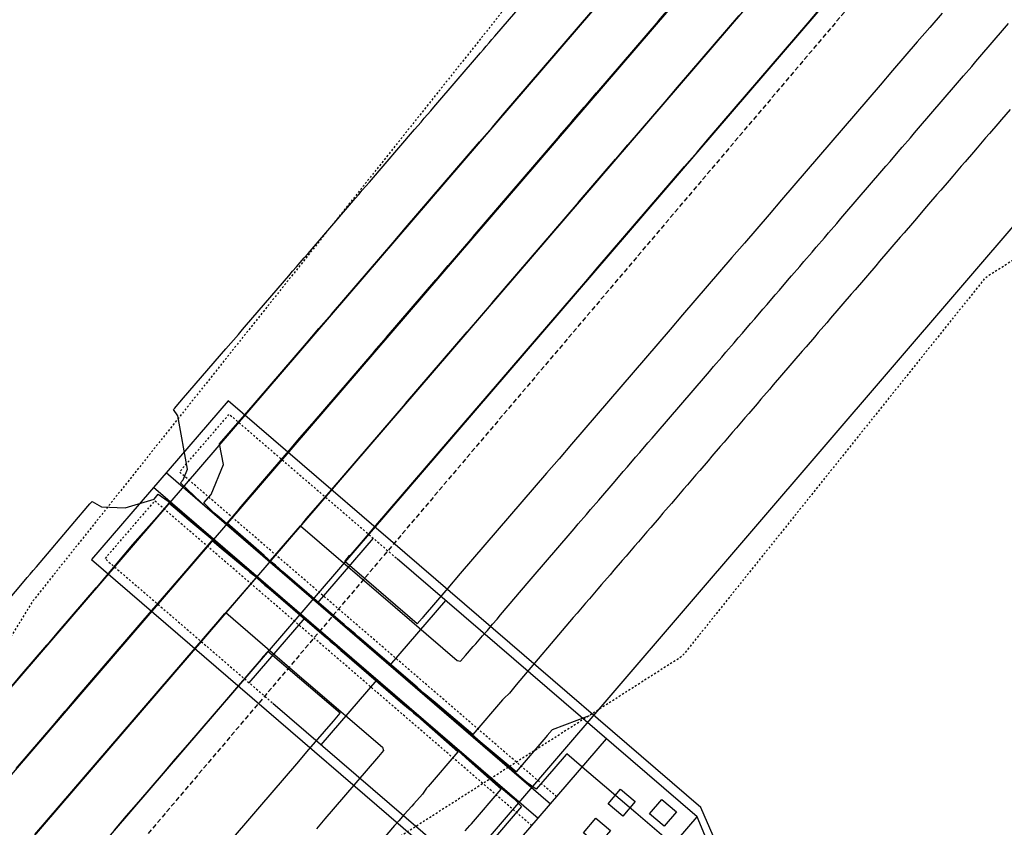
# Model space of a CAD drawing. Extents: x 2088501 to 4178737, y 13732609 to 27467204.
# Drawn here: x 2089389 to 2089441, y 13732845 to 13732887 of the extents above; entities that cross this region are included whole.
import ezdxf

# ---------------------------------------------------------------- set-up
doc = ezdxf.new("R2010")
doc.units = 0
doc.header["$MEASUREMENT"] = 0
for name, pattern in [('HIDDEN', [0.375, 0.25, -0.125]), ('HIDDEN2', [0.1875, 0.125, -0.0625]), ('HIDDEN4', [0.09375, 0.0625, -0.03125])]:
    doc.linetypes.add(name, pattern=pattern)
for name, color, linetype in [('C-U02-DRN-CONC', 244, 'Continuous'), ('C-U02-DRN-DET', 244, 'Continuous'), ('C-U02-ESMT-UTIL', 1, 'HIDDEN'), ('C-U02-ROW', 3, 'Continuous'), ('C-U02-STR-SWLK-HATCH', 13, 'Continuous')]:
    doc.layers.add(name, color=color, linetype=linetype)

# ---------------------------------------------------------------- blocks, each defined once
blk = doc.blocks.new('00_BASE_1')
at = {"layer": 'C-U02-STR-SWLK-HATCH'}
h = blk.add_hatch(dxfattribs=at)
h.set_pattern_fill('AR-CONC', color=256)
h.set_pattern_definition([(50, (0, 0), (7.172601826, -0.6275213498), [0.75, -8.25]), (355, (0, 0), (-1.387513336, 7.521921337), [0.6, -6.6]), (100.45144446, (0.598, -0.052), (5.7850884673, 6.8943999097), [0.63740192, -7.01142112]), (46.1842, (0, 2), (10.6724133067, -1.655192808), [1.125, -12.375]), (96.63563549, (0.889, 1.862), (9.346619457, 9.741186008), [0.95610342, -10.5171376]), (351.18416399, (0, 2), (9.3466194505, 9.741186003), [0.9, -9.90000001]), (21, (1, 1.5), (5.9690705212, -4.0261889067), [0.75, -8.25]), (326, (1, 1.5), (2.4331533192, 7.2515004505), [0.6, -6.6]), (71.45144474, (1.4974, 1.1645), (8.4022237673, 3.225311528), [0.6374019, -7.01142112]), (37.5, (0, 0), (0.12159855317, 3.3289385383), [0, -6.52, 0, -6.7, 0, -6.625]), (7.5, (0, 0), (2.6306953744, 3.9441171188), [0, -3.82, 0, -6.37, 0, -2.525]), (327.5, (-2.23, 0), (5.3382243617, -0.22554871734), [0, -2.5, 0, -7.8, 0, -10.35]), (317.5, (-3.23, 0), (5.8318616934, 1.0010498233), [0, -3.25, 0, -5.18, 0, -7.35])])
edge = h.paths.add_edge_path()
edge.add_line((2089413.723, 13732796.661), (2089413.866, 13732796.829))
edge.add_line((2089413.866, 13732796.829), (2089417.031, 13732793.991))
edge.add_arc((2089398.565, 13732809.701), 24.245, 229.6798, 319.609, ccw=False)
edge.add_line((2089382.877, 13732791.216), (2089323.37, 13732842.441))
edge.add_arc((2089339.185, 13732860.817), 24.245, 139.5228, 229.2829, ccw=False)
edge.add_line((2089320.743, 13732876.556), (2089374.649, 13732939.163))
edge.add_arc((2089333.916, 13732974.234), 53.75, 319.2714, 409.2733)
edge.add_line((2089368.986, 13733014.968), (2089149.975, 13733203.524))
edge.add_arc((2089165.797, 13733221.902), 24.25, 139.2714, 229.2733, ccw=False)
edge.add_line((2089147.42, 13733237.724), (2089193.745, 13733291.528))
edge.add_line((2089193.745, 13733291.528), (2089196.966, 13733288.755))
edge.add_line((2089196.966, 13733288.755), (2089150.64, 13733234.951))
edge.add_arc((2089165.797, 13733221.902), 20, 139.2714, 229.2733)
edge.add_line((2089152.748, 13733206.745), (2089371.759, 13733018.188))
edge.add_arc((2089333.916, 13732974.234), 58, -40.72864, 49.27332, ccw=False)
edge.add_line((2089377.869, 13732936.39), (2089324.036, 13732873.867))
edge.add_arc((2089339.192, 13732860.818), 20, 139.2714, 229.2714)
edge.add_line((2089326.143, 13732845.661), (2089385.638, 13732794.448))
edge.add_arc((2089398.565, 13732809.709), 20.001, 229.7352, 319.2792)
at = {"layer": 'C-U02-DRN-CONC', "elevation": 864, "flags": 128}
for points in [[(2089444.245, 13732826.088), (2089427.179, 13732840.789), (2089424.881, 13732846.07), (2089400.098, 13732867.413), (2089392.925, 13732859.074), (2089417.706, 13732837.731), (2089423.264, 13732836.242), (2089440.331, 13732821.54)], [(2089420.029, 13732846.261), (2089420.677, 13732847.023), (2089421.439, 13732846.375), (2089420.791, 13732845.613)], [(2089422.2, 13732845.727), (2089422.848, 13732846.489), (2089423.61, 13732845.841), (2089422.962, 13732845.079)], [(2089418.733, 13732844.738), (2089419.381, 13732845.5), (2089420.143, 13732844.852), (2089419.495, 13732844.09)]]:
    blk.add_lwpolyline(points, close=True, dxfattribs=at)
at = {"layer": 'C-U02-DRN-CONC', "linetype": 'HIDDEN2', "ltscale": 0.2, "flags": 128}
for points in [[(2089417.331, 13732846.624), (2089397.54, 13732863.673), (2089400.148, 13732866.705), (2089408.954, 13732859.121)], [(2089416.026, 13732845.109), (2089396.237, 13732862.157), (2089393.627, 13732859.123), (2089402.432, 13732851.541)]]:
    blk.add_lwpolyline(points, dxfattribs=at)
at = {"layer": 'C-U02-DRN-CONC', "flags": 128}
for points in [[(2089417.005, 13732846.245), (2089396.836, 13732863.62)], [(2089416.352, 13732845.487), (2089396.183, 13732862.862)], [(2089404.778, 13732856.778), (2089407.716, 13732860.191)], [(2089426.853, 13732840.41), (2089424.695, 13732845.574), (2089408.957, 13732859.122)], [(2089408.567, 13732853.516), (2089411.506, 13732856.929)], [(2089401.192, 13732852.612), (2089404.126, 13732856.02)], [(2089404.981, 13732849.35), (2089407.915, 13732852.758)], [(2089402.433, 13732851.544), (2089418.175, 13732837.992), (2089423.591, 13732836.621)]]:
    blk.add_lwpolyline(points, dxfattribs=at)
at = {"layer": 'C-U02-DRN-CONC', "elevation": 864, "flags": 128}
for points in [[(2089413.422, 13732842.084), (2089419.946, 13732849.662)], [(2089418.175, 13732837.992), (2089424.699, 13732845.571)]]:
    blk.add_lwpolyline(points, dxfattribs=at)
at = {"layer": 'C-U02-DRN-DET', "flags": 128}
for points in [[(2089388.682, 13732934.12, 0.108955), (2089401.841, 13732958.332, -0.109433), (2089403.289, 13732960.991), (2089460.392, 13733026.841, -0.412097), (2089470.23, 13733027.553), (2089506.886, 13732996.086, -0.414138), (2089508.282, 13732977.757), (2089380.609, 13732829.16, -0.416455), (2089362.203, 13732827.809), (2089334.327, 13732851.931, -0.41446), (2089333.058, 13732870.28), (2089388.604, 13732934.027)], [(2089390.948, 13732932.154, 0.108955), (2089404.723, 13732957.501, -0.109433), (2089405.551, 13732959.021), (2089462.654, 13733024.87, -0.412097), (2089468.276, 13733025.277), (2089504.932, 13732993.81, -0.414138), (2089506.005, 13732979.71), (2089378.33, 13732831.112, -0.416455), (2089364.172, 13732830.072), (2089336.296, 13732854.195, -0.41446), (2089335.32, 13732868.309), (2089390.866, 13732932.056)], [(2089393.214, 13732930.187, 0.108955), (2089407.606, 13732956.67, -0.109433), (2089407.813, 13732957.05), (2089464.916, 13733022.899, -0.412097), (2089466.321, 13733023.001), (2089502.977, 13732991.534, -0.414138), (2089503.729, 13732981.664), (2089376.052, 13732833.063, -0.416455), (2089366.141, 13732832.336), (2089338.265, 13732856.458, -0.41446), (2089337.582, 13732866.338), (2089393.128, 13732930.085)], [(2089395.479, 13732928.221, 0.107409), (2089410.364, 13732955.411), (2089465.873, 13733019.432), (2089501.023, 13732989.258, -0.414138), (2089501.452, 13732983.618), (2089373.773, 13732835.015, -0.416702), (2089368.108, 13732834.601), (2089340.231, 13732858.724, -0.414213), (2089339.843, 13732864.368), (2089395.389, 13732928.114)]]:
    blk.add_lwpolyline(points, format="xyb", dxfattribs=at)
at = {"layer": 'C-U02-ESMT-UTIL'}
blk.add_line((2089526.226, 13732998.535), (2089367.565, 13732811.251), dxfattribs=at)
at = {"layer": 'C-U02-ROW'}
blk.add_line((2089537.478, 13732988.789), (2089262.371, 13732667.922), dxfattribs=at)

msp = doc.modelspace()

# ---------------------------------------------------------------- linework, layer by layer
at = {"color": 14, "linetype": 'HIDDEN4', "lineweight": -3, "elevation": 866, "flags": 128}
msp.add_lwpolyline([(2089821.98, 13733277.931), (2089815.505, 13733273.06), (2089810.846, 13733274.35), (2089806.186, 13733275.641), (2089801.527, 13733276.931), (2089796.867, 13733278.221), (2089792.208, 13733279.512), (2089787.548, 13733280.802), (2089782.889, 13733282.092), (2089779.884, 13733280.381), (2089779.423, 13733280.119), (2089778.266, 13733279.46), (2089777.522, 13733280.081), (2089775.161, 13733282.05), (2089773.683, 13733283.284), (2089773.397, 13733283.522), (2089772.961, 13733283.886), (2089772.931, 13733283.911), (2089772.872, 13733283.96), (2089772.837, 13733283.99), (2089772.765, 13733284.05), (2089771.85, 13733284.78), (2089769.349, 13733286.775), (2089767.666, 13733285.32), (2089766.918, 13733284.673), (2089763.749, 13733281.921), (2089755.995, 13733275.188), (2089753.993, 13733273.43), (2089754.825, 13733272.784), (2089754.981, 13733272.657), (2089756.513, 13733271.413), (2089757.4, 13733270.66), (2089757.82, 13733270.305), (2089758.838, 13733269.376), (2089759.841, 13733268.461), (2089761.782, 13733266.636), (2089762.008, 13733266.425), (2089762.547, 13733265.918), (2089762.079, 13733265.553), (2089761.947, 13733265.454), (2089760.258, 13733264.146), (2089748.541, 13733254.003), (2089747.92, 13733253.416), (2089747.398, 13733253.817), (2089747.239, 13733253.939), (2089747.003, 13733254.116), (2089745.183, 13733255.475), (2089743.378, 13733256.689), (2089742.473, 13733257.297), (2089742.15, 13733257.506), (2089741.012, 13733258.241), (2089737.009, 13733254.157), (2089727.656, 13733243.351), (2089728.654, 13733242.627), (2089729.172, 13733242.252), (2089730.483, 13733241.218), (2089731.923, 13733240.081), (2089732.223, 13733239.827), (2089732.973, 13733239.19), (2089732.649, 13733238.497), (2089732.173, 13733237.581), (2089731.798, 13733236.79), (2089730.646, 13733234.629), (2089730.671, 13733234.489), (2089730.683, 13733234.416), (2089730.727, 13733234.31), (2089731.071, 13733233.485), (2089732.628, 13733229.75), (2089736.102, 13733217.323), (2089736.128, 13733217.243), (2089736.145, 13733217.219), (2089736.158, 13733217.2), (2089736.208, 13733217.025), (2089735.884, 13733216.766), (2089734.409, 13733214.507), (2089734.394, 13733214.467), (2089732.448, 13733211.709), (2089732.418, 13733211.627), (2089731.328, 13733210.149), (2089731.287, 13733210.035), (2089728.778, 13733207.131), (2089726.451, 13733204.437), (2089726.128, 13733204.057), (2089723.863, 13733201.434), (2089722.552, 13733199.974), (2089721.789, 13733199.126), (2089721.269, 13733198.514), (2089721.052, 13733198.166), (2089718.963, 13733195.77), (2089718.352, 13733195.053), (2089716.316, 13733192.716), (2089715.622, 13733191.9), (2089713.637, 13733189.62), (2089712.864, 13733188.712), (2089710.928, 13733186.486), (2089710.082, 13733185.492), (2089708.216, 13733182.805), (2089707.279, 13733181.703), (2089706.036, 13733179.929), (2089705.47, 13733179.12), (2089704.449, 13733177.92), (2089702.695, 13733175.434), (2089700.625, 13733172.845), (2089699.502, 13733171.526), (2089697.651, 13733169.32), (2089696.512, 13733167.98), (2089694.675, 13733165.792), (2089693.518, 13733164.432), (2089691.695, 13733162.261), (2089690.522, 13733160.881), (2089688.713, 13733158.727), (2089687.523, 13733157.328), (2089685.727, 13733155.19), (2089684.521, 13733153.772), (2089682.739, 13733151.65), (2089681.517, 13733150.213), (2089679.748, 13733148.107), (2089678.51, 13733146.652), (2089676.754, 13733144.562), (2089675.501, 13733143.089), (2089673.819, 13733141.141), (2089672.169, 13733139.229), (2089670.88, 13733137.714), (2089669.221, 13733135.644), (2089667.924, 13733134.12), (2089666.271, 13733132.059), (2089664.967, 13733130.525), (2089663.32, 13733128.472), (2089662.007, 13733126.929), (2089660.367, 13733124.884), (2089659.046, 13733123.332), (2089657.412, 13733121.295), (2089656.084, 13733119.734), (2089654.455, 13733117.705), (2089653.119, 13733116.135), (2089651.497, 13733114.114), (2089650.153, 13733112.535), (2089648.537, 13733110.522), (2089647.186, 13733108.934), (2089645.575, 13733106.929), (2089644.217, 13733105.332), (2089642.612, 13733103.335), (2089641.497, 13733102.056), (2089640.119, 13733100.436), (2089639.007, 13733099.16), (2089637.617, 13733097.526), (2089636, 13733095.588), (2089634.599, 13733093.941), (2089632.992, 13733092.015), (2089631.58, 13733090.355), (2089629.982, 13733088.44), (2089628.558, 13733086.766), (2089626.97, 13733084.864), (2089625.535, 13733083.176), (2089623.956, 13733081.285), (2089622.398, 13733079.419), (2089620.94, 13733077.705), (2089619.391, 13733075.85), (2089617.922, 13733074.123), (2089616.454, 13733072.397), (2089614.985, 13733070.671), (2089596.075, 13733064.939), (2089595.443, 13733064.197), (2089594.599, 13733062.742), (2089594.437, 13733062.551), (2089594.275, 13733062.361), (2089593.873, 13733062.659), (2089593.068, 13733063.256), (2089588.92, 13733058.35), (2089586.528, 13733060.341), (2089585.299, 13733061.366), (2089583.55, 13733062.852), (2089582.016, 13733064.158), (2089580.237, 13733065.669), (2089579.746, 13733066.096), (2089576.718, 13733068.729), (2089580.88, 13733073.623), (2089580.953, 13733073.693), (2089581.115, 13733073.883), (2089581.277, 13733074.074), (2089581.71, 13733074.599), (2089584.913, 13733078.364), (2089588.115, 13733082.129), (2089591.318, 13733085.894), (2089594.52, 13733089.659), (2089597.723, 13733093.424), (2089600.926, 13733097.189), (2089604.128, 13733100.954), (2089607.331, 13733104.72), (2089610.533, 13733108.485), (2089613.736, 13733112.25), (2089616.938, 13733116.015), (2089620.141, 13733119.78), (2089623.344, 13733123.545), (2089626.546, 13733127.31), (2089629.749, 13733131.075), (2089632.951, 13733134.841), (2089636.154, 13733138.606), (2089639.356, 13733142.371), (2089642.559, 13733146.136), (2089645.762, 13733149.901), (2089648.964, 13733153.666), (2089652.167, 13733157.431), (2089655.369, 13733161.196), (2089658.572, 13733164.962), (2089661.774, 13733168.727), (2089664.977, 13733172.492), (2089668.18, 13733176.257), (2089671.382, 13733180.022), (2089674.585, 13733183.787), (2089677.787, 13733187.552), (2089680.99, 13733191.317), (2089684.193, 13733195.083), (2089687.395, 13733198.848), (2089690.598, 13733202.613), (2089693.8, 13733206.378), (2089697.003, 13733210.143), (2089700.205, 13733213.908), (2089703.408, 13733217.673), (2089706.611, 13733221.438), (2089707.005, 13733224.732), (2089707.399, 13733228.025), (2089701.133, 13733228.672), (2089696.338, 13733227.448), (2089693.685, 13733229.467), (2089691.033, 13733231.486), (2089688.381, 13733233.505), (2089688.285, 13733238.453), (2089688.189, 13733243.401), (2089685.422, 13733244.407), (2089680.649, 13733244.091), (2089675.876, 13733243.776), (2089671.103, 13733243.46), (2089666.33, 13733243.145), (2089661.557, 13733242.829), (2089657.151, 13733240.968), (2089652.745, 13733239.106), (2089648.339, 13733237.245), (2089643.933, 13733235.383), (2089639.526, 13733233.522), (2089636.343, 13733230.767), (2089633.159, 13733228.013), (2089629.976, 13733225.258), (2089626.792, 13733222.504), (2089623.609, 13733219.749), (2089621.78, 13733217.625), (2089621.426, 13733217.214), (2089619.979, 13733218.392), (2089618.506, 13733219.66), (2089617.563, 13733220.45), (2089615.598, 13733222.141), (2089615.026, 13733222.626), (2089615.007, 13733222.64), (2089614.385, 13733221.918), (2089612.422, 13733219.638), (2089611.799, 13733218.914), (2089609.837, 13733216.635), (2089607.875, 13733214.356), (2089607.252, 13733213.633), (2089605.289, 13733211.353), (2089604.667, 13733210.63), (2089604.684, 13733210.614), (2089605.249, 13733210.119), (2089607.213, 13733208.428), (2089608.134, 13733207.613), (2089609.607, 13733206.344), (2089610.987, 13733205.089), (2089610.618, 13733204.66), (2089607.483, 13733201.018), (2089604.347, 13733197.377), (2089601.212, 13733193.735), (2089598.077, 13733190.093), (2089594.942, 13733186.452), (2089591.806, 13733182.81), (2089588.671, 13733179.168), (2089585.536, 13733175.527), (2089582.4, 13733171.885), (2089579.265, 13733168.243), (2089576.13, 13733164.602), (2089572.995, 13733160.96), (2089569.859, 13733157.318), (2089566.724, 13733153.677), (2089563.834, 13733151.024), (2089560.943, 13733148.371), (2089558.053, 13733145.718), (2089555.163, 13733143.065), (2089551.014, 13733141.049), (2089546.864, 13733139.034), (2089542.715, 13733137.018), (2089538.566, 13733135.002), (2089534.416, 13733132.986), (2089529.829, 13733132.497), (2089525.242, 13733132.008), (2089520.655, 13733131.519), (2089516.068, 13733131.029), (2089511.481, 13733130.54), (2089507.771, 13733128.986), (2089504.061, 13733127.432), (2089500.909, 13733123.772), (2089497.758, 13733120.112), (2089494.607, 13733116.452), (2089491.456, 13733112.792), (2089488.305, 13733109.132), (2089485.154, 13733105.472), (2089482.003, 13733101.812), (2089478.851, 13733098.152), (2089475.7, 13733094.491), (2089472.549, 13733090.831), (2089471.612, 13733089.623), (2089470.753, 13733086.138), (2089469.894, 13733082.652), (2089469.035, 13733079.166), (2089470.733, 13733076.003), (2089472.431, 13733072.84), (2089474.13, 13733069.677), (2089477.841, 13733066.482), (2089481.553, 13733063.286), (2089485.264, 13733060.091), (2089488.976, 13733056.895), (2089492.688, 13733053.7), (2089496.399, 13733050.504), (2089500.111, 13733047.309), (2089503.822, 13733044.114), (2089507.534, 13733040.918), (2089511.245, 13733037.723), (2089514.957, 13733034.527), (2089518.668, 13733031.332), (2089522.38, 13733028.136), (2089523.662, 13733027.148), (2089527.152, 13733026.31), (2089530.643, 13733025.472), (2089534.134, 13733024.633), (2089537.287, 13733026.351), (2089540.44, 13733028.068), (2089543.592, 13733029.785), (2089546, 13733032.616), (2089548.408, 13733035.447), (2089550.816, 13733038.278), (2089560.735, 13733049.939), (2089563.377, 13733053.044), (2089566.018, 13733056.15), (2089568.659, 13733059.255), (2089571.3, 13733062.36), (2089571.558, 13733062.648), (2089571.72, 13733062.838), (2089571.882, 13733063.029), (2089571.939, 13733063.111), (2089576.102, 13733068.005), (2089579.186, 13733065.439), (2089579.686, 13733065.023), (2089581.465, 13733063.509), (2089582.999, 13733062.205), (2089584.748, 13733060.716), (2089585.955, 13733059.667), (2089588.304, 13733057.626), (2089588.304, 13733057.626), (2089588.304, 13733057.626), (2089588.304, 13733057.626), (2089584.134, 13733052.751), (2089584.845, 13733052.044), (2089585.202, 13733051.691), (2089585.041, 13733051.504), (2089584.881, 13733051.316), (2089583.678, 13733050.365), (2089583.084, 13733049.666), (2089580.657, 13733047.749), (2089579.317, 13733046.175), (2089573.362, 13733030.326), (2089568.402, 13733024.495), (2089567.611, 13733023.676), (2089565.36, 13733021.344), (2089564.156, 13733019.929), (2089562.952, 13733018.513), (2089561.748, 13733017.098), (2089558.706, 13733013.947), (2089556.757, 13733012.664), (2089553.715, 13733009.513), (2089551.766, 13733008.23), (2089549.817, 13733006.947), (2089549.263, 13733006.373), (2089546.775, 13733003.796), (2089546.309, 13732998.161), (2089553.195, 13732991.114), (2089553.668, 13732990.245), (2089556.066, 13732987.982), (2089556.098, 13732987.988), (2089558.037, 13732988.371), (2089558.504, 13732985.681), (2089556.845, 13732986.859), (2089555.001, 13732988.169), (2089549.113, 13732992.353), (2089548.726, 13732992.215), (2089542.584, 13732994.56), (2089538.831, 13732992.458), (2089537.709, 13732991.321), (2089536.292, 13732990.481), (2089534.649, 13732990.016), (2089534.173, 13732989.963), (2089532.372, 13732990.134), (2089530.608, 13732990.788), (2089529.144, 13732991.793), (2089526.763, 13732996.888), (2089520.229, 13733001.401), (2089519.687, 13733000.717), (2089506.918, 13732989.408), (2089493.269, 13732975.969), (2089489.969, 13732974.488), (2089481.514, 13732970.478), (2089453.897, 13732939.784), (2089447.844, 13732932.462), (2089441.191, 13732925.449), (2089418.013, 13732892.284), (2089389.804, 13732856.845), (2089387.567, 13732853.188), (2089356.459, 13732828.654), (2089347.303, 13732821.813), (2089323.937, 13732787.538), (2089317.69, 13732778.019), (2089292.011, 13732745.309), (2089291.951, 13732745.11), (2089291.522, 13732743.908), (2089291.07, 13732742.933), (2089290.607, 13732742.152), (2089290.147, 13732741.538), (2089289.698, 13732741.069), (2089266.446, 13732706.86), (2089260.584, 13732698.6), (2089260.496, 13732698.451), (2089260.547, 13732698.326), (2089260.295, 13732697.891), (2089259.303, 13732670.33), (2089261.043, 13732668.567), (2089265.279, 13732659.857)], dxfattribs=at)
at = {"color": 1, "linetype": 'HIDDEN4', "lineweight": -3, "elevation": 865, "flags": 128}
msp.add_lwpolyline([(2089568.362, 13732976.456), (2089566.758, 13732977.595), (2089559.971, 13732982.417), (2089558.632, 13732983.369), (2089554.354, 13732986.408), (2089553.777, 13732986.203), (2089544.615, 13732989.699), (2089543.648, 13732989.158), (2089541.726, 13732987.211), (2089539.299, 13732985.772), (2089536.486, 13732984.976), (2089535.728, 13732984.891), (2089535.685, 13732984.87), (2089535.674, 13732984.854), (2089532.954, 13732983.908), (2089530.928, 13732980.033), (2089527.428, 13732976.885), (2089503.847, 13732951.255), (2089495.03, 13732951.509), (2089469.94, 13732923.462), (2089471.243, 13732912.817), (2089469.45, 13732899.814), (2089469.514, 13732898.439), (2089469.583, 13732896.96), (2089469.977, 13732895.152), (2089470.22, 13732894.034), (2089470.184, 13732893.384), (2089469.757, 13732893.073), (2089439.793, 13732873.842), (2089423.907, 13732853.998), (2089401.515, 13732839.677), (2089371.98, 13732813.59), (2089369.954, 13732810.931), (2089367.361, 13732804.646), (2089362.585, 13732803.545), (2089339.481, 13732771.904), (2089336.708, 13732768.742), (2089337.904, 13732763.986), (2089318.399, 13732739.249), (2089299.048, 13732722.155), (2089296.477, 13732719.708), (2089276.19, 13732691.116), (2089274.399, 13732688.111), (2089275.434, 13732685.575), (2089270.326, 13732676.773), (2089269.774, 13732661.434), (2089272.812, 13732658.357), (2089280.207, 13732643.151)], dxfattribs=at)

# ---------------------------------------------------------------- next in the draw order: block references
msp.add_blockref('00_BASE_1', (0, 0))

# ---------------------------------------------------------------- next in the draw order: linework, layer by layer
at = {"color": 4, "linetype": 'Continuous', "lineweight": -3, "flags": 128}
for points, elevation in [([(2089423.433, 13732844.105), (2089421.477, 13732845.777), (2089418.67, 13732848.177), (2089418.629, 13732848.212), (2089417.852, 13732848.874), (2089417.825, 13732848.843), (2089417.824, 13732848.84), (2089417.182, 13732848.093), (2089416.258, 13732847.02), (2089415.786, 13732847.35), (2089415.349, 13732847.727), (2089414.91, 13732848.106), (2089414.468, 13732848.487), (2089413.71, 13732849.121), (2089413.158, 13732849.597), (2089412.604, 13732850.075), (2089412.048, 13732850.555), (2089411.557, 13732850.97), (2089410.954, 13732851.491), (2089410.377, 13732851.987), (2089409.799, 13732852.485), (2089409.219, 13732852.984), (2089408.638, 13732853.484), (2089407.898, 13732854.12), (2089407.319, 13732854.619), (2089406.738, 13732855.119), (2089406.151, 13732855.624), (2089405.562, 13732856.131), (2089404.971, 13732856.64), (2089404.261, 13732857.252), (2089403.672, 13732857.758), (2089403.082, 13732858.266), (2089402.49, 13732858.775), (2089401.897, 13732859.285), (2089401.303, 13732859.797), (2089400.862, 13732860.185), (2089400.313, 13732860.657), (2089400.312, 13732860.656), (2089399.762, 13732861.13), (2089399.763, 13732861.131), (2089399.21, 13732861.606), (2089398.655, 13732862.083), (2089397.591, 13732863.102), (2089397.728, 13732863.263), (2089397.959, 13732863.827), (2089397.457, 13732866.626), (2089397.221, 13732866.945), (2089397.297, 13732867.029), (2089397.371, 13732867.11), (2089397.756, 13732867.559), (2089399.978, 13732870.134), (2089400.629, 13732870.893), (2089400.847, 13732871.145), (2089401.064, 13732871.398), (2089403.273, 13732873.967), (2089403.475, 13732874.203), (2089403.677, 13732874.438), (2089403.879, 13732874.673), (2089404.081, 13732874.909), (2089404.283, 13732875.144), (2089406.571, 13732877.805), (2089406.757, 13732878.022), (2089406.943, 13732878.238), (2089407.129, 13732878.455), (2089407.316, 13732878.672), (2089407.502, 13732878.888), (2089409.873, 13732881.647), (2089410.042, 13732881.844), (2089410.211, 13732882.04), (2089410.38, 13732882.237), (2089410.549, 13732882.434), (2089410.718, 13732882.63), (2089410.887, 13732882.827), (2089413.331, 13732885.67), (2089413.481, 13732885.845), (2089413.632, 13732886.02), (2089413.782, 13732886.195), (2089413.933, 13732886.37), (2089414.083, 13732886.545), (2089416.624, 13732889.5)], 864), ([(2089441.109, 13732882.697), (2089440.662, 13732882.177), (2089440.469, 13732881.952), (2089440.024, 13732881.435), (2089439.83, 13732881.208), (2089439.386, 13732880.692), (2089439.19, 13732880.463), (2089438.748, 13732879.949), (2089438.55, 13732879.718), (2089438.11, 13732879.206), (2089437.91, 13732878.973), (2089437.472, 13732878.464), (2089437.27, 13732878.228), (2089436.833, 13732877.721), (2089436.629, 13732877.483), (2089436.195, 13732876.978), (2089435.989, 13732876.738), (2089435.552, 13732876.229), (2089435.347, 13732875.99), (2089434.91, 13732875.481), (2089434.704, 13732875.243), (2089434.267, 13732874.733), (2089434.062, 13732874.495), (2089433.624, 13732873.985), (2089433.419, 13732873.747), (2089432.981, 13732873.237), (2089432.777, 13732872.999), (2089432.339, 13732872.489), (2089432.134, 13732872.251), (2089431.696, 13732871.741), (2089431.492, 13732871.504), (2089431.053, 13732870.993), (2089430.849, 13732870.756), (2089430.411, 13732870.245), (2089430.207, 13732870.008), (2089429.768, 13732869.497), (2089429.564, 13732869.26), (2089429.125, 13732868.749), (2089428.686, 13732868.238), (2089428.483, 13732868.001), (2089428.043, 13732867.49), (2089427.84, 13732867.254), (2089427.4, 13732866.742), (2089427.197, 13732866.506), (2089426.757, 13732865.993), (2089426.555, 13732865.758), (2089426.114, 13732865.245), (2089425.912, 13732865.01), (2089425.472, 13732864.497), (2089425.269, 13732864.262), (2089424.829, 13732863.749), (2089424.627, 13732863.514), (2089424.186, 13732863.001), (2089423.984, 13732862.766), (2089423.543, 13732862.252), (2089423.342, 13732862.018), (2089422.9, 13732861.504), (2089422.699, 13732861.27), (2089422.258, 13732860.756), (2089422.056, 13732860.522), (2089421.615, 13732860.008), (2089421.414, 13732859.774), (2089420.972, 13732859.26), (2089420.771, 13732859.026), (2089420.329, 13732858.512), (2089420.129, 13732858.278), (2089419.686, 13732857.764), (2089419.486, 13732857.531), (2089419.044, 13732857.015), (2089418.843, 13732856.783), (2089418.401, 13732856.267), (2089418.201, 13732856.035), (2089415.203, 13732852.498), (2089414.849, 13732852.062), (2089414.555, 13732851.79), (2089414.49, 13732851.715), (2089412.925, 13732849.893), (2089410.946, 13732851.565), (2089410.753, 13732851.732), (2089410.568, 13732851.892), (2089410.382, 13732852.051), (2089410.196, 13732852.211), (2089410.01, 13732852.372), (2089406.95, 13732855.008), (2089406.76, 13732855.171), (2089406.57, 13732855.334), (2089406.378, 13732855.5), (2089406.185, 13732855.666), (2089405.992, 13732855.832), (2089402.966, 13732858.439), (2089402.77, 13732858.608), (2089402.574, 13732858.777), (2089402.376, 13732858.947), (2089402.179, 13732859.117), (2089401.98, 13732859.287), (2089400.046, 13732860.989), (2089400.671, 13732861.723), (2089400.675, 13732861.731), (2089401.299, 13732862.466), (2089401.304, 13732862.472), (2089401.918, 13732863.196), (2089403.186, 13732864.671), (2089403.201, 13732864.688), (2089403.216, 13732864.705), (2089403.86, 13732865.456), (2089404.505, 13732866.206), (2089404.516, 13732866.219), (2089405.161, 13732866.969), (2089405.806, 13732867.719), (2089405.809, 13732867.724), (2089406.454, 13732868.474), (2089406.458, 13732868.478), (2089407.103, 13732869.229), (2089407.106, 13732869.233), (2089407.751, 13732869.983), (2089407.755, 13732869.987), (2089408.4, 13732870.738), (2089408.403, 13732870.742), (2089409.048, 13732871.492), (2089409.052, 13732871.497), (2089409.697, 13732872.247), (2089409.7, 13732872.251), (2089410.345, 13732873.002), (2089410.349, 13732873.006), (2089410.994, 13732873.756), (2089410.997, 13732873.76), (2089411.642, 13732874.511), (2089411.646, 13732874.515), (2089412.291, 13732875.265), (2089412.294, 13732875.269), (2089412.939, 13732876.02), (2089412.943, 13732876.024), (2089413.588, 13732876.775), (2089413.591, 13732876.779), (2089414.236, 13732877.529), (2089414.24, 13732877.533), (2089414.885, 13732878.284), (2089414.888, 13732878.288), (2089415.533, 13732879.038), (2089415.537, 13732879.042), (2089416.182, 13732879.793), (2089416.185, 13732879.797), (2089416.83, 13732880.548), (2089416.834, 13732880.551), (2089417.479, 13732881.302), (2089417.482, 13732881.306), (2089418.127, 13732882.057), (2089418.13, 13732882.061), (2089418.776, 13732882.811), (2089418.779, 13732882.815), (2089419.424, 13732883.566), (2089419.427, 13732883.57), (2089420.073, 13732884.321), (2089420.076, 13732884.324), (2089420.721, 13732885.075), (2089420.724, 13732885.079), (2089421.37, 13732885.83), (2089421.373, 13732885.833), (2089422.018, 13732886.584), (2089422.021, 13732886.588), (2089422.667, 13732887.339), (2089422.67, 13732887.343), (2089423.315, 13732888.094)], 866), ([(2089437.542, 13732887.753), (2089436.894, 13732886.999), (2089436.246, 13732886.245), (2089435.598, 13732885.491), (2089434.949, 13732884.736), (2089434.301, 13732883.982), (2089433.653, 13732883.228), (2089433.005, 13732882.473), (2089432.357, 13732881.719), (2089431.709, 13732880.965), (2089431.061, 13732880.21), (2089430.413, 13732879.456), (2089429.764, 13732878.702), (2089429.116, 13732877.947), (2089428.468, 13732877.193), (2089427.82, 13732876.439), (2089427.172, 13732875.684), (2089426.524, 13732874.93), (2089425.876, 13732874.176), (2089425.228, 13732873.421), (2089424.579, 13732872.667), (2089423.931, 13732871.913), (2089423.283, 13732871.158), (2089422.635, 13732870.404), (2089421.987, 13732869.65), (2089421.339, 13732868.896), (2089420.691, 13732868.141), (2089420.043, 13732867.387), (2089419.394, 13732866.633), (2089418.746, 13732865.878), (2089418.098, 13732865.124), (2089417.45, 13732864.37), (2089416.802, 13732863.615), (2089416.154, 13732862.861), (2089415.506, 13732862.107), (2089414.858, 13732861.352), (2089414.209, 13732860.598), (2089413.561, 13732859.844), (2089412.913, 13732859.089), (2089412.265, 13732858.335), (2089411.617, 13732857.581), (2089410.969, 13732856.826), (2089410.321, 13732856.072), (2089410.273, 13732856.001), (2089410.014, 13732855.7), (2089406.219, 13732858.968), (2089406.465, 13732859.281), (2089406.545, 13732859.347), (2089407.193, 13732860.101), (2089407.841, 13732860.855), (2089408.489, 13732861.61), (2089409.137, 13732862.364), (2089409.785, 13732863.118), (2089410.433, 13732863.872), (2089411.081, 13732864.626), (2089411.729, 13732865.381), (2089412.377, 13732866.135), (2089413.025, 13732866.889), (2089413.673, 13732867.643), (2089414.321, 13732868.397), (2089414.969, 13732869.152), (2089415.617, 13732869.906), (2089416.265, 13732870.66), (2089416.913, 13732871.414), (2089417.561, 13732872.168), (2089418.209, 13732872.923), (2089418.857, 13732873.677), (2089419.505, 13732874.431), (2089420.153, 13732875.185), (2089420.801, 13732875.939), (2089421.449, 13732876.694), (2089422.097, 13732877.448), (2089422.745, 13732878.202), (2089423.393, 13732878.956), (2089424.041, 13732879.71), (2089424.689, 13732880.465), (2089425.337, 13732881.219), (2089425.985, 13732881.973), (2089426.633, 13732882.727), (2089427.281, 13732883.481), (2089427.929, 13732884.236), (2089428.577, 13732884.99), (2089429.225, 13732885.744), (2089429.873, 13732886.498), (2089430.521, 13732887.252), (2089431.169, 13732888.007)], 868), ([(2089402.319, 13732859.032), (2089403.881, 13732860.85), (2089403.953, 13732860.919), (2089404.205, 13732861.227), (2089405.507, 13732862.728), (2089405.509, 13732862.73), (2089406.156, 13732863.483), (2089406.158, 13732863.485), (2089406.804, 13732864.237), (2089406.806, 13732864.24), (2089407.452, 13732864.992), (2089407.454, 13732864.994), (2089408.101, 13732865.747), (2089408.103, 13732865.749), (2089408.749, 13732866.502), (2089408.751, 13732866.504), (2089409.397, 13732867.256), (2089409.399, 13732867.259), (2089410.046, 13732868.011), (2089410.048, 13732868.013), (2089410.694, 13732868.766), (2089410.696, 13732868.768), (2089411.343, 13732869.52), (2089411.345, 13732869.523), (2089411.991, 13732870.275), (2089411.993, 13732870.277), (2089412.639, 13732871.03), (2089412.641, 13732871.032), (2089413.288, 13732871.785), (2089413.29, 13732871.787), (2089413.936, 13732872.539), (2089413.938, 13732872.542), (2089414.584, 13732873.294), (2089414.586, 13732873.296), (2089415.233, 13732874.049), (2089415.235, 13732874.051), (2089415.881, 13732874.804), (2089415.883, 13732874.806), (2089416.53, 13732875.558), (2089416.531, 13732875.56), (2089417.178, 13732876.313), (2089417.18, 13732876.315), (2089417.826, 13732877.068), (2089417.828, 13732877.07), (2089418.475, 13732877.822), (2089418.477, 13732877.825), (2089419.123, 13732878.577), (2089419.125, 13732878.579), (2089419.771, 13732879.332), (2089419.773, 13732879.334), (2089420.42, 13732880.087), (2089420.422, 13732880.089), (2089421.068, 13732880.841), (2089421.07, 13732880.843), (2089421.717, 13732881.596), (2089421.718, 13732881.598), (2089422.365, 13732882.351), (2089422.367, 13732882.353), (2089423.013, 13732883.105), (2089423.015, 13732883.107), (2089423.662, 13732883.86), (2089423.663, 13732883.862), (2089424.31, 13732884.615), (2089424.312, 13732884.617), (2089424.958, 13732885.37), (2089424.96, 13732885.372), (2089425.607, 13732886.124), (2089425.609, 13732886.126), (2089426.255, 13732886.879), (2089426.257, 13732886.881), (2089426.904, 13732887.634)], 867), ([(2089403.881, 13732860.85), (2089408.003, 13732857.303), (2089408.105, 13732857.216), (2089412.109, 13732853.771), (2089412.281, 13732853.748), (2089412.55, 13732854.043), (2089412.953, 13732854.505), (2089413.083, 13732854.656), (2089413.437, 13732855.065), (2089413.691, 13732855.357), (2089413.969, 13732855.68), (2089414.205, 13732855.953), (2089414.382, 13732856.171), (2089415.881, 13732857.939), (2089416.305, 13732858.433), (2089416.526, 13732858.69), (2089416.951, 13732859.184), (2089417.172, 13732859.441), (2089417.596, 13732859.935), (2089417.817, 13732860.193), (2089418.241, 13732860.686), (2089418.463, 13732860.944), (2089418.887, 13732861.438), (2089419.108, 13732861.695), (2089419.532, 13732862.189), (2089419.753, 13732862.446), (2089420.178, 13732862.94), (2089420.399, 13732863.197), (2089420.823, 13732863.691), (2089421.044, 13732863.948), (2089421.469, 13732864.443), (2089421.689, 13732864.699), (2089422.114, 13732865.194), (2089422.335, 13732865.45), (2089422.76, 13732865.945), (2089422.98, 13732866.201), (2089423.405, 13732866.696), (2089423.625, 13732866.953), (2089424.051, 13732867.448), (2089424.271, 13732867.704), (2089424.696, 13732868.199), (2089424.916, 13732868.455), (2089425.342, 13732868.95), (2089425.562, 13732869.206), (2089425.987, 13732869.701), (2089426.207, 13732869.957), (2089426.633, 13732870.453), (2089426.852, 13732870.708), (2089427.072, 13732870.964), (2089427.498, 13732871.459), (2089427.717, 13732871.715), (2089428.143, 13732872.211), (2089428.363, 13732872.466), (2089428.789, 13732872.962), (2089429.008, 13732873.217), (2089429.434, 13732873.713), (2089429.653, 13732873.968), (2089430.079, 13732874.464), (2089430.298, 13732874.719), (2089430.725, 13732875.215), (2089430.944, 13732875.47), (2089431.37, 13732875.966), (2089431.589, 13732876.221), (2089432.016, 13732876.718), (2089432.234, 13732876.972), (2089432.661, 13732877.469), (2089432.88, 13732877.723), (2089433.306, 13732878.22), (2089433.525, 13732878.474), (2089433.952, 13732878.971), (2089434.169, 13732879.224), (2089434.595, 13732879.72), (2089434.813, 13732879.974), (2089435.238, 13732880.468), (2089435.457, 13732880.723), (2089435.882, 13732881.217), (2089436.101, 13732881.473), (2089436.525, 13732881.966), (2089436.745, 13732882.222), (2089437.168, 13732882.714), (2089437.389, 13732882.972), (2089437.811, 13732883.463), (2089438.033, 13732883.721), (2089438.454, 13732884.211), (2089438.677, 13732884.471), (2089439.097, 13732884.959), (2089439.321, 13732885.22), (2089439.74, 13732885.708), (2089439.965, 13732885.97), (2089440.383, 13732886.456), (2089440.609, 13732886.719), (2089441.026, 13732887.204)], 867), ([(2089387.02, 13732855.12), (2089389.388, 13732857.938), (2089389.549, 13732858.126), (2089389.71, 13732858.314), (2089389.871, 13732858.502), (2089390.033, 13732858.689), (2089392.053, 13732861.075), (2089392.735, 13732861.884), (2089392.845, 13732862.006), (2089392.953, 13732862.125), (2089393.447, 13732861.847), (2089394.693, 13732861.783), (2089396.204, 13732862.252), (2089396.43, 13732862.514), (2089396.589, 13732862.382), (2089396.946, 13732862.134), (2089397.271, 13732861.854), (2089397.593, 13732861.577), (2089397.912, 13732861.302), (2089399.435, 13732860.042), (2089400.033, 13732859.527), (2089400.629, 13732859.014), (2089401.224, 13732858.502), (2089401.817, 13732857.991), (2089402.408, 13732857.482), (2089402.998, 13732856.974), (2089403.587, 13732856.468), (2089404.297, 13732855.856), (2089404.887, 13732855.348), (2089405.476, 13732854.841), (2089406.063, 13732854.335), (2089406.644, 13732853.835), (2089407.223, 13732853.336), (2089407.962, 13732852.7), (2089408.543, 13732852.2), (2089409.123, 13732851.701), (2089409.701, 13732851.203), (2089410.277, 13732850.707), (2089410.88, 13732850.186), (2089411.364, 13732849.76), (2089411.92, 13732849.28), (2089412.473, 13732848.802), (2089413.025, 13732848.326), (2089413.763, 13732847.669), (2089414.204, 13732847.287), (2089414.643, 13732846.908), (2089415.08, 13732846.531), (2089415.475, 13732846.112), (2089414.836, 13732845.368), (2089413.919, 13732844.302)], 864), ([(2089388.97, 13732848.108), (2089389.614, 13732848.859), (2089389.616, 13732848.86), (2089390.26, 13732849.611), (2089390.262, 13732849.613), (2089390.906, 13732850.363), (2089390.907, 13732850.365), (2089391.552, 13732851.115), (2089391.553, 13732851.117), (2089392.198, 13732851.867), (2089392.199, 13732851.869), (2089392.843, 13732852.62), (2089392.845, 13732852.622), (2089393.489, 13732853.372), (2089393.491, 13732853.374), (2089394.135, 13732854.124), (2089394.137, 13732854.126), (2089394.781, 13732854.876), (2089394.783, 13732854.878), (2089395.427, 13732855.628), (2089395.429, 13732855.631), (2089396.073, 13732856.38), (2089396.083, 13732856.393), (2089397.995, 13732858.613), (2089398.626, 13732859.342), (2089398.629, 13732859.346), (2089399.26, 13732860.075), (2089399.733, 13732859.675), (2089400.837, 13732858.761), (2089401.037, 13732858.59), (2089401.235, 13732858.419), (2089401.434, 13732858.248), (2089401.631, 13732858.078), (2089401.828, 13732857.908), (2089402.025, 13732857.739), (2089402.221, 13732857.57), (2089405.245, 13732854.966), (2089405.439, 13732854.8), (2089405.631, 13732854.634), (2089405.823, 13732854.468), (2089406.013, 13732854.305), (2089406.203, 13732854.142), (2089409.261, 13732851.508), (2089409.448, 13732851.348), (2089409.634, 13732851.188), (2089409.819, 13732851.028), (2089410.004, 13732850.869), (2089410.198, 13732850.702), (2089412.146, 13732848.985), (2089410.584, 13732847.169), (2089410.503, 13732847.075), (2089410.284, 13732846.762), (2089409.829, 13732846.254), (2089409.727, 13732846.136), (2089409.334, 13732845.695), (2089409.042, 13732845.366), (2089408.816, 13732845.112), (2089407.519, 13732843.601)], 866), ([(2089401.538, 13732858.121), (2089399.972, 13732856.296)], 867), ([(2089389.959, 13732844.645), (2089390.605, 13732845.396), (2089390.605, 13732845.396), (2089391.251, 13732846.148), (2089391.251, 13732846.148), (2089391.897, 13732846.9), (2089391.897, 13732846.9), (2089392.543, 13732847.651), (2089392.543, 13732847.652), (2089393.189, 13732848.403), (2089393.189, 13732848.404), (2089393.835, 13732849.155), (2089393.835, 13732849.155), (2089394.481, 13732849.907), (2089394.481, 13732849.907), (2089395.127, 13732850.659), (2089395.127, 13732850.659), (2089395.773, 13732851.41), (2089395.773, 13732851.411), (2089396.419, 13732852.162), (2089396.42, 13732852.163), (2089397.065, 13732852.914), (2089397.066, 13732852.914), (2089397.711, 13732853.666), (2089397.712, 13732853.666), (2089398.357, 13732854.418), (2089398.358, 13732854.418), (2089398.359, 13732854.42), (2089399.004, 13732855.171), (2089399.005, 13732855.172), (2089399.649, 13732855.921), (2089399.656, 13732855.929), (2089399.907, 13732856.22), (2089399.972, 13732856.296), (2089404.089, 13732852.753), (2089404.191, 13732852.666), (2089408.19, 13732849.226), (2089408.245, 13732849.05), (2089407.983, 13732848.747), (2089405.605, 13732845.975), (2089405.163, 13732845.461), (2089404.721, 13732844.947)], 867), ([(2089400.475, 13732844.609), (2089401.118, 13732845.357), (2089401.761, 13732846.105), (2089402.404, 13732846.853), (2089403.047, 13732847.601), (2089403.69, 13732848.349), (2089404.333, 13732849.098), (2089405.619, 13732850.594), (2089405.711, 13732850.7), (2089405.972, 13732851.007), (2089402.169, 13732854.254), (2089401.913, 13732853.972), (2089401.822, 13732853.848), (2089401.179, 13732853.1), (2089400.537, 13732852.351), (2089399.894, 13732851.603), (2089399.251, 13732850.855), (2089398.608, 13732850.107), (2089397.965, 13732849.359), (2089397.322, 13732848.611), (2089396.68, 13732847.863), (2089396.037, 13732847.115), (2089395.394, 13732846.367), (2089394.751, 13732845.619), (2089394.108, 13732844.87)], 868)]:
    msp.add_lwpolyline(points, dxfattribs=dict(at, elevation=elevation))
at = {"color": 6, "linetype": 'Continuous', "lineweight": -3, "elevation": 865, "flags": 128}
for points in [[(2089419.031, 13732850.88), (2089417.087, 13732850.134), (2089416.828, 13732849.833), (2089416.763, 13732849.757), (2089415.197, 13732847.935), (2089413.317, 13732849.507), (2089413.041, 13732849.745), (2089412.764, 13732849.984), (2089412.486, 13732850.224), (2089411.252, 13732851.268), (2089410.853, 13732851.611), (2089410.472, 13732851.939), (2089410.09, 13732852.268), (2089409.708, 13732852.597), (2089409.324, 13732852.928), (2089407.424, 13732854.564), (2089407.04, 13732854.895), (2089406.654, 13732855.227), (2089406.265, 13732855.562), (2089405.874, 13732855.898), (2089405.482, 13732856.236), (2089403.614, 13732857.845), (2089403.221, 13732858.183), (2089402.828, 13732858.521), (2089402.433, 13732858.861), (2089402.038, 13732859.201), (2089401.641, 13732859.542), (2089400.454, 13732860.587), (2089400.179, 13732860.823), (2089400.177, 13732860.82), (2089399.901, 13732861.058), (2089399.904, 13732861.06), (2089399.628, 13732861.298), (2089399.351, 13732861.536), (2089398.818, 13732862.046), (2089399.2, 13732862.493), (2089399.841, 13732864.059), (2089399.645, 13732865.154), (2089400.969, 13732866.668), (2089402.914, 13732868.931), (2089403.562, 13732869.686), (2089404.211, 13732870.44), (2089404.859, 13732871.195), (2089405.507, 13732871.949), (2089406.155, 13732872.704), (2089406.804, 13732873.458), (2089407.452, 13732874.213), (2089408.1, 13732874.967), (2089408.749, 13732875.722), (2089409.397, 13732876.477), (2089410.045, 13732877.231), (2089410.693, 13732877.986), (2089411.342, 13732878.74), (2089411.99, 13732879.495), (2089412.638, 13732880.249), (2089413.286, 13732881.004), (2089413.935, 13732881.758), (2089414.583, 13732882.513), (2089415.231, 13732883.267), (2089415.88, 13732884.022), (2089416.528, 13732884.776), (2089417.176, 13732885.531), (2089417.824, 13732886.285), (2089418.473, 13732887.04), (2089419.121, 13732887.794)], [(2089412.529, 13732844.829), (2089412.779, 13732845.12), (2089412.857, 13732845.211), (2089414.416, 13732847.026), (2089412.585, 13732848.656), (2089412.31, 13732848.894), (2089412.033, 13732849.133), (2089411.755, 13732849.373), (2089410.539, 13732850.444), (2089410.141, 13732850.788), (2089409.76, 13732851.116), (2089409.378, 13732851.444), (2089408.995, 13732851.774), (2089408.612, 13732852.104), (2089406.713, 13732853.739), (2089406.329, 13732854.07), (2089405.943, 13732854.402), (2089405.554, 13732854.737), (2089405.163, 13732855.074), (2089404.771, 13732855.411), (2089402.904, 13732857.019), (2089402.512, 13732857.356), (2089402.118, 13732857.695), (2089401.724, 13732858.035), (2089401.329, 13732858.375), (2089400.932, 13732858.716), (2089400.535, 13732859.059), (2089400.136, 13732859.402), (2089397.928, 13732861.229), (2089397.766, 13732861.365), (2089396.984, 13732862.029), (2089396.356, 13732861.3), (2089396.351, 13732861.299), (2089395.07, 13732859.867), (2089393.165, 13732857.6), (2089393.162, 13732857.596), (2089393.152, 13732857.585), (2089392.508, 13732856.835), (2089391.863, 13732856.084), (2089391.219, 13732855.333), (2089390.574, 13732854.582), (2089390.567, 13732854.574), (2089389.923, 13732853.824), (2089389.278, 13732853.073), (2089388.634, 13732852.322)]]:
    msp.add_lwpolyline(points, dxfattribs=at)
at = {"color": 4, "linetype": 'Continuous', "lineweight": -3, "elevation": 866, "flags": 128}
msp.add_lwpolyline([(2089400.043, 13732860.984), (2089400.046, 13732860.989), (2089400.041, 13732860.985), (2089400.043, 13732860.984)], close=True, dxfattribs=at)

doc.saveas('drawing.dxf')
